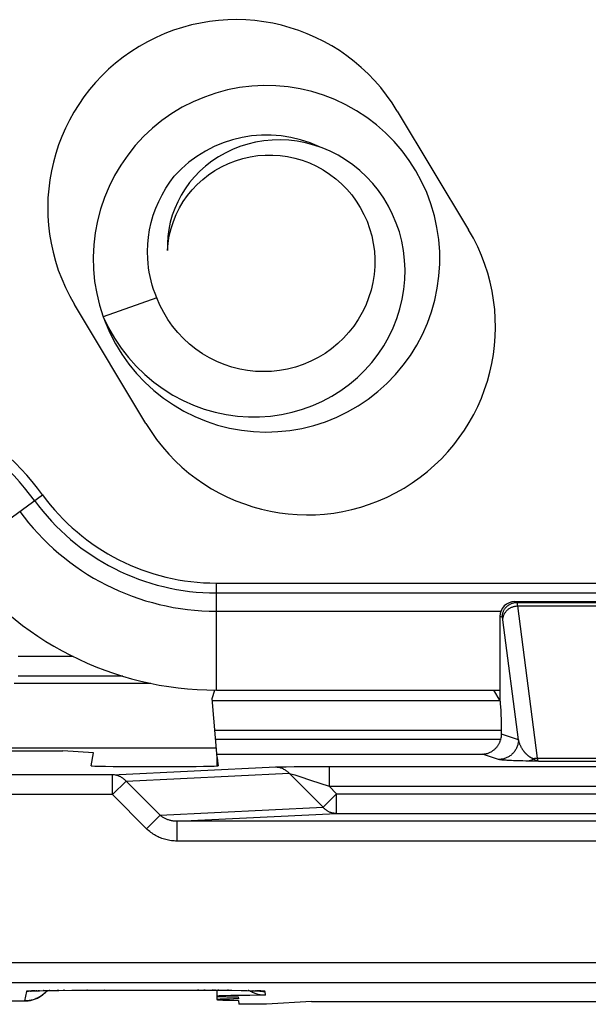
# Model space of a CAD drawing. Units: millimetres. Extents: x -104 to 104, y -38 to 38.
# Drawn here: x 48 to 53, y 22 to 32 of the extents above; entities that cross this region are included whole.
import ezdxf

# ---------------------------------------------------------------- set-up
doc = ezdxf.new("R2010")
doc.units = ezdxf.units.MM
doc.header["$LTSCALE"] = 16.335
doc.layers.get('0').update_dxf_attribs({"linetype": 'CONTINUOUS'})
doc.layers.add('ASSI', color=7, linetype='CONTINUOUS')

msp = doc.modelspace()

# ---------------------------------------------------------------- linework, layer by layer
at = {"color": 7, "linetype": 'CONTINUOUS'}
for p, q in [((51.3686, 31.0907), (51.2886, 31.184)), ((49.1785, 30.7073), (49.1383, 30.643)), ((49.16, 30.5774), (49.2025, 30.6382)), ((51.3105, 30.361), (51.2738, 30.4485)), ((48.8923, 29.606), (48.3512, 29.4136)), ((48.3553, 29.4051), (48.3695, 29.3645)), ((48.6097, 28.9371), (48.6878, 28.8422)), ((52.5073, 26.5375), (54.3927, 26.5375)), ((49.4938, 26.4406), (52.3669, 26.4406)), ((52.3572, 26.3876), (52.3572, 25.5375)), ((47.452, 25.7125), (48.8315, 25.7125)), ((49.4511, 25.5594), (49.4776, 25.644)), ((49.5032, 24.9635), (49.4511, 25.5594)), ((49.4938, 25.6436), (52.3572, 25.6436)), ((52.3586, 25.5352), (52.2937, 25.6436)), ((52.3729, 25.1998), (52.3729, 25.2364)), ((47.4231, 25.0611), (49.4947, 25.0611)), ((46.9648, 25.0297), (47.9423, 25.0297)), ((48.2517, 25.0096), (47.9423, 25.0297)), ((48.2289, 24.8804), (48.2517, 25.0096)), ((49.5, 24.9625), (49.5, 24.9289)), ((49.5034, 24.9615), (49.5062, 24.9289)), ((48.7335, 24.8717), (49.0101, 24.8717)), ((49.5, 24.9276), (49.5, 24.8786)), ((49.5065, 24.9262), (49.5105, 24.8804)), ((47.6165, 22.604), (47.6166, 22.604)), ((47.6169, 22.604), (47.6177, 22.6041)), ((47.6177, 22.6041), (47.6189, 22.6042)), ((47.6189, 22.6042), (47.6206, 22.6043)), ((47.6206, 22.6043), (47.6238, 22.6045)), ((47.6238, 22.6045), (47.6278, 22.6048)), ((47.6278, 22.6048), (47.6327, 22.605)), ((47.6327, 22.605), (47.6404, 22.6054)), ((47.6404, 22.6054), (47.6495, 22.6058)), ((47.6495, 22.6058), (47.663, 22.6063)), ((47.663, 22.6063), (47.6821, 22.607)), ((47.6821, 22.607), (47.7087, 22.6077)), ((47.7087, 22.6077), (47.7498, 22.6088)), ((47.7498, 22.6088), (47.8115, 22.61)), ((47.8115, 22.61), (47.9024, 22.6114)), ((47.9024, 22.6114), (48.0328, 22.6127)), ((48.0328, 22.6127), (48.1921, 22.6137)), ((48.1921, 22.6137), (48.3674, 22.6141)), ((48.3674, 22.6141), (48.3875, 22.6141)), ((48.3875, 22.6141), (49.3551, 22.6138)), ((49.3551, 22.6138), (49.5181, 22.6128)), ((49.5, 22.613), (49.5, 22.5175)), ((49.5181, 22.6128), (49.6514, 22.6115)), ((49.6514, 22.6115), (49.7432, 22.6101)), ((49.7432, 22.6101), (49.8046, 22.6089)), ((49.8046, 22.6089), (49.8448, 22.608)), ((49.8448, 22.608), (49.8738, 22.6071)), ((49.8738, 22.6071), (49.8945, 22.6064)), ((49.8945, 22.6064), (49.9089, 22.6059)), ((49.9089, 22.6059), (49.9186, 22.6055)), ((49.9186, 22.6055), (49.9267, 22.6051)), ((49.9267, 22.6051), (49.9317, 22.6048)), ((49.9317, 22.6048), (49.9358, 22.6046)), ((49.9358, 22.6046), (49.9391, 22.6044)), ((49.9391, 22.6044), (49.9408, 22.6042)), ((49.9408, 22.6042), (49.9421, 22.6041)), ((49.7148, 22.5452), (49.7166, 22.5246)), ((49.7178, 22.5103), (49.7213, 22.4703)), ((50.4555, 22.5), (50, 22.4703)), ((50.4555, 22.5), (62.0445, 22.5)), ((50, 22.4703), (49.7213, 22.4703))]:
    msp.add_line(p, q, dxfattribs=at)
at = {"color": 250, "linetype": 'CONTINUOUS'}
for p, q in [((46.8646, 26.9787), (47.7375, 27.6166)), ((49.4938, 26.7247), (60.9195, 26.7247)), ((49.4938, 25.6436), (49.4938, 26.7247)), ((49.4938, 26.6251), (60.5195, 26.6251)), ((52.5298, 26.53), (52.5073, 26.5375)), ((52.5298, 26.53), (54.3702, 26.53)), ((52.5364, 26.4936), (54.3636, 26.4936)), ((52.7357, 24.9549), (52.5364, 26.4936)), ((52.38, 26.3801), (52.3572, 26.3876)), ((52.5435, 25.143), (52.3866, 26.3546)), ((48.0474, 25.9833), (47.4925, 25.9833)), ((48.5507, 25.784), (47.4925, 25.784)), ((52.3586, 25.5352), (49.4532, 25.5352)), ((52.3729, 25.2364), (49.4793, 25.2364)), ((52.5435, 25.143), (52.3729, 25.1998)), ((49.4871, 25.1474), (52.3659, 25.1474)), ((49.5002, 24.9974), (52.1806, 24.9974)), ((52.3438, 24.9431), (52.1806, 24.9974)), ((48.4451, 24.7879), (50.0948, 24.8675)), ((50.0948, 24.8675), (50.1035, 24.8679)), ((50.1035, 24.8679), (50.1141, 24.8682)), ((50.1141, 24.8682), (50.1339, 24.8687)), ((50.1339, 24.8687), (50.1585, 24.8693)), ((50.1585, 24.8693), (50.199, 24.87)), ((50.199, 24.87), (50.2782, 24.871)), ((50.2782, 24.871), (50.4175, 24.872)), ((50.4175, 24.872), (50.5865, 24.8725)), ((50.5865, 24.8725), (61.8677, 24.8725)), ((50.6323, 24.8725), (50.6323, 24.6725)), ((52.4197, 24.9344), (52.4092, 24.9351)), ((52.4303, 24.9337), (52.4197, 24.9344)), ((52.441, 24.9331), (52.4303, 24.9337)), ((52.4571, 24.9323), (52.441, 24.9331)), ((52.4731, 24.9315), (52.4571, 24.9323)), ((52.4944, 24.9306), (52.4731, 24.9315)), ((52.5161, 24.9299), (52.4944, 24.9306)), ((52.5273, 24.9295), (52.5161, 24.9299)), ((52.5567, 24.9287), (52.5273, 24.9295)), ((52.5876, 24.9279), (52.5567, 24.9287)), ((52.618, 24.9274), (52.5876, 24.9279)), ((52.746, 24.9257), (52.618, 24.9274)), ((52.7357, 24.9549), (58.8643, 24.9549)), ((52.746, 24.9257), (58.854, 24.9257)), ((48.4451, 24.7879), (41.5549, 24.7879)), ((48.4451, 24.5879), (48.4451, 24.7879)), ((48.5817, 24.7245), (50.2277, 24.804)), ((50.5717, 24.4599), (50.2277, 24.804)), ((50.2335, 24.8023), (50.2448, 24.7989)), ((50.2448, 24.7989), (50.2595, 24.7943)), ((50.2595, 24.7943), (50.2847, 24.7864)), ((50.2847, 24.7864), (50.3354, 24.7702)), ((50.3354, 24.7702), (50.4429, 24.7352)), ((48.4451, 24.5879), (48.5817, 24.7245)), ((48.9257, 24.3805), (48.5817, 24.7245)), ((50.4429, 24.7352), (50.6323, 24.6725)), ((50.6323, 24.6725), (61.8677, 24.6725)), ((50.7083, 24.5965), (50.6323, 24.6725)), ((48.4451, 24.5879), (41.5549, 24.5879)), ((48.7891, 24.2439), (48.4451, 24.5879)), ((50.5717, 24.4599), (50.7083, 24.5965)), ((50.7083, 24.5965), (61.7917, 24.5965)), ((50.7083, 24.3966), (50.7083, 24.5965)), ((48.7891, 24.2439), (48.9257, 24.3805)), ((48.9257, 24.3805), (50.5717, 24.4599)), ((49.0972, 24.3188), (50.7083, 24.3966)), ((50.7083, 24.3966), (61.7917, 24.3966)), ((63.4028, 24.3188), (49.0972, 24.3188)), ((49.0972, 24.1188), (49.0972, 24.3188)), ((63.4028, 24.1188), (49.0972, 24.1188)), ((47.2787, 22.892), (65.2213, 22.892)), ((47.2787, 22.6921), (65.2213, 22.6921)), ((47.5751, 22.6003), (47.5581, 22.5038)), ((47.6278, 22.6052), (47.6132, 22.6045)), ((47.6404, 22.6054), (47.6278, 22.6052)), ((47.6495, 22.6058), (47.6446, 22.6059)), ((47.663, 22.6063), (47.6538, 22.6062)), ((47.6821, 22.607), (47.6739, 22.6069)), ((47.7087, 22.6077), (47.696, 22.6076)), ((47.7498, 22.6088), (47.7465, 22.6088)), ((47.8115, 22.61), (47.8048, 22.61)), ((47.9024, 22.6114), (47.8877, 22.6112)), ((47.9597, 22.612), (47.9512, 22.6119)), ((48.1921, 22.6137), (48.1868, 22.6138)), ((48.3674, 22.6141), (48.3647, 22.6142)), ((48.3875, 22.6141), (48.3875, 22.6142)), ((49.1818, 22.6141), (49.1818, 22.6142)), ((49.3163, 22.6139), (49.303, 22.614)), ((49.3803, 22.6137), (49.3678, 22.6138)), ((49.4634, 22.6132), (49.452, 22.6133)), ((49.4857, 22.6131), (49.4746, 22.6132)), ((49.5181, 22.6128), (49.5078, 22.613)), ((49.6162, 22.6119), (49.6071, 22.612)), ((49.8206, 22.6086), (49.8154, 22.6087)), ((49.8666, 22.6075), (49.862, 22.6075)), ((49.8987, 22.6065), (49.8881, 22.6067)), ((49.9174, 22.6058), (49.9062, 22.606)), ((49.9883, 22.5611), (49.9849, 22.6002))]:
    msp.add_line(p, q, dxfattribs=at)
at = {"color": 7, "linetype": 'CONTINUOUS'}
for points in [[(51.2886, 31.184), (51.2023, 31.2716), (51.1101, 31.3529), (51.0124, 31.4274), (50.9097, 31.495), (50.8025, 31.5552), (50.6913, 31.6077), (50.5767, 31.6522), (50.4593, 31.6886), (50.3396, 31.7167), (50.2183, 31.7363), (50.0958, 31.7474), (49.9729, 31.7498), (49.8502, 31.7436), (49.7281, 31.7288), (49.6074, 31.7054), (49.4887, 31.6736), (49.3724, 31.6336), (49.2593, 31.5855), (49.1498, 31.5296), (49.0445, 31.4662), (48.944, 31.3955), (48.8486, 31.3179), (48.7589, 31.2338), (48.6754, 31.1436), (48.5984, 31.0478), (48.5283, 30.9468), (48.4654, 30.8412), (48.4102, 30.7314), (48.3627, 30.6179), (48.3234, 30.5015), (48.2923, 30.3825), (48.2697, 30.2617), (48.2556, 30.1396), (48.2501, 30.0168), (48.2532, 29.8939), (48.265, 29.7715), (48.2853, 29.6503), (48.3141, 29.5308), (48.3512, 29.4136)], [(51.2738, 30.4485), (51.2313, 30.5326), (51.1833, 30.613), (51.1301, 30.6894), (51.0721, 30.7613), (51.0095, 30.8285), (50.9429, 30.8908), (50.8725, 30.9478), (50.7988, 30.9993), (50.7222, 31.0453), (50.6431, 31.0854), (50.5619, 31.1197), (50.4791, 31.1479), (50.3951, 31.1701), (50.3103, 31.1862), (50.2253, 31.1962), (50.1403, 31.2002), (50.0559, 31.1981), (49.9725, 31.1903), (49.8905, 31.1766), (49.8102, 31.1573), (49.732, 31.1327), (49.6564, 31.1028), (49.5836, 31.0679), (49.514, 31.0282), (49.4479, 30.9841), (49.3855, 30.9358), (49.3272, 30.8837), (49.2731, 30.8279), (49.2235, 30.769), (49.1785, 30.7073)], [(48.6878, 28.8422), (48.7723, 28.7529), (48.8629, 28.6698), (48.9591, 28.5932), (49.0604, 28.5236), (49.1664, 28.4613), (49.2764, 28.4066), (49.3901, 28.3597), (49.5067, 28.321), (49.6258, 28.2905), (49.7468, 28.2684), (49.869, 28.2549), (49.9918, 28.25), (50.1147, 28.2538), (50.237, 28.2661), (50.3581, 28.287), (50.4775, 28.3164), (50.5945, 28.3541), (50.7086, 28.3999), (50.8192, 28.4536), (50.9257, 28.5149), (51.0277, 28.5835), (51.1246, 28.6592), (51.2159, 28.7414), (51.3013, 28.8299), (51.3802, 28.9242), (51.4524, 29.0237), (51.5173, 29.1281), (51.5748, 29.2367), (51.6245, 29.3492), (51.6662, 29.4648), (51.6996, 29.5831), (51.7247, 29.7035), (51.7413, 29.8253), (51.7492, 29.948), (51.7486, 30.0709), (51.7393, 30.1935), (51.7214, 30.3151), (51.695, 30.4352), (51.6603, 30.5531), (51.6174, 30.6683), (51.5665, 30.7802), (51.5078, 30.8882), (51.4418, 30.9919), (51.3686, 31.0907)], [(49.2025, 30.6382), (49.2495, 30.696), (49.3007, 30.7503), (49.3559, 30.801), (49.4152, 30.8479), (49.4786, 30.8908), (49.5457, 30.9293), (49.6155, 30.9626), (49.6876, 30.9906), (49.7616, 31.0132), (49.8366, 31.0302), (49.912, 31.0415), (49.9875, 31.0473), (50.0632, 31.0475), (50.1384, 31.0424), (50.213, 31.0319), (50.2871, 31.0159), (50.3609, 30.9944), (50.4334, 30.9674), (50.5039, 30.935), (50.5719, 30.8976), (50.6371, 30.8552), (50.6988, 30.8084), (50.7566, 30.7576), (50.8103, 30.703), (50.8601, 30.6446), (50.9059, 30.5824), (50.9472, 30.517), (50.9837, 30.4487), (51.0151, 30.3781), (51.0415, 30.3054), (51.0626, 30.2308), (51.0785, 30.1548), (51.0888, 30.0778), (51.0937, 30)], [(48.8006, 30), (48.7986, 30.0727), (48.801, 30.1459), (48.808, 30.2195), (48.8196, 30.2932), (48.8358, 30.3666), (48.8566, 30.4391), (48.8818, 30.5103), (48.9115, 30.5799), (48.9452, 30.6473), (48.9827, 30.7121), (49.0239, 30.7742), (49.0684, 30.8335)], [(49.1383, 30.643), (49.1031, 30.5766), (49.0729, 30.5084), (49.0478, 30.4388), (49.0278, 30.3683), (49.013, 30.2971), (49.0034, 30.2256), (48.9988, 30.1542), (48.9994, 30.0834)], [(48.9994, 30.0834), (49.0062, 30.1579), (49.0186, 30.2318), (49.0364, 30.3047), (49.0597, 30.3763), (49.0883, 30.4461), (49.1219, 30.5133), (49.16, 30.5774)], [(48.3512, 29.4136), (48.4042, 29.3036), (48.4645, 29.1982), (48.5316, 29.0978), (48.6053, 29.0029), (48.685, 28.9138), (48.7704, 28.8309), (48.8608, 28.7546), (48.9559, 28.6852), (49.0551, 28.6229), (49.1578, 28.5681), (49.2636, 28.5208), (49.3719, 28.4813), (49.4821, 28.4497), (49.5936, 28.4259), (49.7059, 28.4102), (49.8184, 28.4024), (49.9305, 28.4025), (50.0418, 28.4104), (50.1516, 28.426), (50.2595, 28.4492), (50.3648, 28.4796), (50.4672, 28.5172), (50.5662, 28.5617), (50.6612, 28.6126), (50.7519, 28.6698), (50.8379, 28.7328), (50.9187, 28.8013), (50.9942, 28.8749), (51.0638, 28.9532), (51.1274, 29.0356), (51.1847, 29.1218), (51.2356, 29.2113), (51.2797, 29.3036), (51.3171, 29.3981), (51.3475, 29.4945), (51.3709, 29.5922), (51.3874, 29.6906), (51.3968, 29.7894), (51.3992, 29.8879), (51.3947, 29.9858), (51.3835, 30.0825), (51.3656, 30.1776), (51.3412, 30.2705), (51.3105, 30.361)], [(48.8923, 29.606), (48.8755, 29.6477), (48.8604, 29.69), (48.8469, 29.7329), (48.835, 29.7764), (48.8248, 29.8204), (48.8162, 29.8648), (48.8093, 29.9096), (48.8041, 29.9547), (48.8006, 30)], [(51.0937, 30), (51.0929, 29.9207), (51.0864, 29.8412), (51.074, 29.7619), (51.0557, 29.683), (51.0314, 29.6052), (51.0016, 29.5296), (50.9664, 29.4566), (50.9261, 29.3866), (50.881, 29.3199), (50.8318, 29.2574), (50.7784, 29.1987), (50.7205, 29.1436), (50.6579, 29.0919), (50.591, 29.0446), (50.5206, 29.002), (50.4469, 28.9646), (50.3703, 28.9325), (50.2919, 28.9062), (50.2122, 28.8858), (50.1315, 28.8713), (50.0505, 28.8627), (49.9699, 28.8599), (49.8898, 28.8628), (49.8098, 28.8713), (49.7302, 28.8855), (49.6516, 28.9054), (49.5741, 28.9309), (49.498, 28.9621), (49.4239, 28.9989), (49.3528, 29.0408), (49.2851, 29.0875), (49.2211, 29.1387), (49.1608, 29.1944), (49.1044, 29.2543), (49.0523, 29.3182), (49.0048, 29.3856), (48.9622, 29.4563), (48.9246, 29.5299), (48.8923, 29.606)], [(48.3695, 29.3645), (48.4181, 29.2516), (48.4746, 29.1423), (48.5385, 29.0374), (48.6097, 28.9371)], [(52.1806, 24.9974), (52.189, 24.9978), (52.1973, 24.9985), (52.2056, 24.9995), (52.2137, 25.001), (52.2218, 25.0028), (52.2298, 25.0049), (52.2376, 25.0074), (52.2452, 25.0102), (52.2526, 25.0133), (52.2597, 25.0166), (52.2667, 25.0202), (52.2735, 25.024), (52.28, 25.0281), (52.2862, 25.0323), (52.2923, 25.0368), (52.2981, 25.0414), (52.3036, 25.0461), (52.3089, 25.051), (52.314, 25.056), (52.3188, 25.0611), (52.3234, 25.0663), (52.3277, 25.0716), (52.3318, 25.0769), (52.3356, 25.0823), (52.3393, 25.0877), (52.3427, 25.0932), (52.3459, 25.0986), (52.3489, 25.1041), (52.3517, 25.1095), (52.3542, 25.115), (52.3566, 25.1204), (52.3588, 25.1258), (52.3608, 25.1312), (52.3627, 25.1367), (52.3644, 25.142), (52.3659, 25.1474)], [(47.5581, 22.5038), (47.5618, 22.5038), (47.5726, 22.5041), (47.5835, 22.5049), (47.5942, 22.506), (47.605, 22.5075), (47.6157, 22.5094), (47.6263, 22.5116), (47.6368, 22.5143), (47.6473, 22.5173), (47.6576, 22.5208), (47.6678, 22.5246), (47.6778, 22.5287), (47.6877, 22.5332), (47.6975, 22.5381), (47.707, 22.5433), (47.7164, 22.5489), (47.7255, 22.5548), (47.7344, 22.5611), (47.7431, 22.5676), (47.7516, 22.5745), (47.7598, 22.5817), (47.7677, 22.5892), (47.7754, 22.5969), (47.7827, 22.6049), (47.7867, 22.6095)], [(49.9883, 22.5611), (49.9782, 22.5613), (49.9681, 22.5618), (49.9579, 22.5626), (49.9477, 22.5638), (49.9375, 22.5654), (49.9273, 22.5673), (49.9172, 22.5695), (49.9072, 22.5721), (49.8971, 22.5751), (49.8872, 22.5784), (49.8773, 22.5821), (49.8675, 22.5862), (49.8577, 22.5907), (49.848, 22.5955), (49.8384, 22.6008), (49.829, 22.6064), (49.8258, 22.6084)], [(49.9421, 22.6041), (49.9429, 22.6041), (49.9432, 22.6041)], [(42.4398, 22.5038), (47.5581, 22.5038)]]:
    msp.add_lwpolyline(points, dxfattribs=at)
at = {"color": 250, "linetype": 'CONTINUOUS'}
for points in [[(52.38, 26.3801), (52.3802, 26.3866), (52.3806, 26.3931), (52.3813, 26.3996), (52.3823, 26.4061), (52.3836, 26.4125), (52.3852, 26.4189), (52.387, 26.4251), (52.3891, 26.4313), (52.3915, 26.4374), (52.3941, 26.4434), (52.397, 26.4493), (52.4001, 26.455), (52.4035, 26.4606), (52.4072, 26.466), (52.411, 26.4713), (52.4151, 26.4764), (52.4194, 26.4813), (52.4239, 26.4861), (52.4287, 26.4906), (52.4336, 26.4949), (52.4387, 26.499), (52.4439, 26.5029), (52.4494, 26.5065), (52.455, 26.5099), (52.4607, 26.513), (52.4665, 26.5159), (52.4725, 26.5186), (52.4786, 26.521), (52.4848, 26.5231), (52.4911, 26.5249), (52.4974, 26.5265), (52.5038, 26.5277), (52.5103, 26.5287), (52.5168, 26.5295), (52.5233, 26.5299), (52.5298, 26.53)], [(52.3866, 26.3546), (52.3869, 26.3611), (52.3875, 26.3676), (52.3885, 26.3741), (52.3898, 26.3806), (52.3914, 26.3869), (52.3933, 26.3933), (52.3956, 26.3995), (52.3981, 26.4056), (52.401, 26.4117), (52.4042, 26.4175), (52.4076, 26.4233), (52.4114, 26.4289), (52.4154, 26.4344), (52.4197, 26.4396), (52.4242, 26.4447), (52.429, 26.4496), (52.434, 26.4542), (52.4393, 26.4587), (52.4447, 26.4629), (52.4504, 26.4669), (52.4563, 26.4706), (52.4623, 26.4741), (52.4685, 26.4773), (52.4749, 26.4802), (52.4814, 26.4829), (52.488, 26.4853), (52.4947, 26.4874), (52.5015, 26.4891), (52.5084, 26.4906), (52.5153, 26.4918), (52.5223, 26.4927), (52.5293, 26.4933), (52.5364, 26.4936)], [(52.5364, 26.4936), (52.5359, 26.4988), (52.5354, 26.5037), (52.5349, 26.5082), (52.5344, 26.5122), (52.5338, 26.5159), (52.5333, 26.5192), (52.5328, 26.5221), (52.5322, 26.5247), (52.5316, 26.5268), (52.531, 26.5284), (52.5304, 26.5295), (52.5298, 26.53)], [(52.3866, 26.3546), (52.3861, 26.3582), (52.3856, 26.3616), (52.3851, 26.3648), (52.3846, 26.3676), (52.384, 26.3701), (52.3835, 26.3724), (52.383, 26.3745), (52.3824, 26.3763), (52.3818, 26.3778), (52.3812, 26.3789), (52.3806, 26.3796), (52.38, 26.3801)], [(52.5435, 25.143), (52.5433, 25.1343), (52.5427, 25.1256), (52.5418, 25.117), (52.5404, 25.1083), (52.5387, 25.0998), (52.5367, 25.0913), (52.5342, 25.0829), (52.5314, 25.0747), (52.5282, 25.0666), (52.5247, 25.0586), (52.5209, 25.0508), (52.5167, 25.0431), (52.5122, 25.0357), (52.5073, 25.0284), (52.5022, 25.0214), (52.4967, 25.0146), (52.491, 25.008), (52.4849, 25.0017), (52.4786, 24.9957), (52.4721, 24.9899), (52.4653, 24.9845), (52.4583, 24.9793), (52.451, 24.9745), (52.4436, 24.9699), (52.4359, 24.9657), (52.4281, 24.9619), (52.4202, 24.9583), (52.412, 24.9552), (52.4038, 24.9524), (52.3954, 24.9499), (52.387, 24.9478), (52.3784, 24.9461), (52.3698, 24.9448), (52.3612, 24.9438), (52.3525, 24.9433), (52.3438, 24.9431)], [(52.6959, 24.9492), (52.6931, 24.9503), (52.6902, 24.9514), (52.6874, 24.9526), (52.6847, 24.9538), (52.682, 24.955), (52.6793, 24.9563), (52.6765, 24.9578), (52.6736, 24.9593), (52.6707, 24.9608), (52.6679, 24.9625), (52.665, 24.9642), (52.6621, 24.966), (52.6593, 24.9679), (52.6564, 24.9698), (52.6536, 24.9717), (52.6508, 24.9738), (52.648, 24.9758), (52.6452, 24.9779), (52.6425, 24.9801), (52.6398, 24.9823), (52.6372, 24.9845), (52.6345, 24.9868), (52.6319, 24.9892), (52.6293, 24.9916), (52.6267, 24.9941), (52.6241, 24.9966), (52.6215, 24.9992), (52.6188, 25.0019), (52.6162, 25.0047), (52.6136, 25.0076), (52.6109, 25.0106), (52.6082, 25.0137), (52.6055, 25.017), (52.6028, 25.0203), (52.6001, 25.0238), (52.5973, 25.0274), (52.5946, 25.0312), (52.5918, 25.035), (52.589, 25.0391), (52.5862, 25.0433), (52.5835, 25.0476), (52.5807, 25.0521), (52.5779, 25.0567), (52.5752, 25.0615), (52.5725, 25.0665), (52.5698, 25.0717), (52.5671, 25.077), (52.5644, 25.0826), (52.5618, 25.0883), (52.5593, 25.0943), (52.5568, 25.1005), (52.5543, 25.107), (52.5519, 25.1136), (52.5497, 25.1206), (52.5475, 25.1278), (52.5454, 25.1353), (52.5435, 25.143)], [(50.0911, 24.8673), (50.0996, 24.8671), (50.1081, 24.8664), (50.1165, 24.8653), (50.1249, 24.8639), (50.1332, 24.862), (50.1414, 24.8597), (50.1496, 24.8571), (50.1576, 24.854), (50.1655, 24.8506), (50.1732, 24.8468), (50.1807, 24.8426), (50.1881, 24.8381), (50.1953, 24.8332), (50.2022, 24.828), (50.209, 24.8224), (50.2155, 24.8166), (50.2217, 24.8104), (50.2277, 24.804)], [(52.4092, 24.9351), (52.399, 24.9358), (52.3939, 24.9362), (52.389, 24.9367), (52.3842, 24.9371), (52.3795, 24.9375), (52.375, 24.938), (52.3706, 24.9385), (52.3663, 24.939), (52.3623, 24.9395), (52.3585, 24.94), (52.3549, 24.9406), (52.3516, 24.9412), (52.3487, 24.9418), (52.3461, 24.9424), (52.3438, 24.9431)], [(52.6959, 24.9492), (52.6918, 24.9458), (52.6876, 24.9427), (52.6833, 24.9398), (52.679, 24.9372), (52.6746, 24.9349), (52.6702, 24.9329), (52.6657, 24.9312), (52.6612, 24.9298), (52.6566, 24.9286), (52.6521, 24.9278), (52.6475, 24.9272), (52.6429, 24.927)], [(52.7357, 24.9549), (52.7312, 24.9547), (52.7267, 24.9545), (52.7223, 24.9541), (52.7178, 24.9536), (52.7134, 24.9529), (52.709, 24.9522), (52.7046, 24.9513), (52.7003, 24.9503), (52.6959, 24.9492)], [(52.746, 24.9257), (52.7409, 24.9262), (52.736, 24.9271), (52.7313, 24.9284), (52.7267, 24.9299), (52.7223, 24.9318), (52.718, 24.9339), (52.7139, 24.9361), (52.71, 24.9386), (52.7063, 24.9411), (52.7027, 24.9438), (52.6992, 24.9465), (52.6959, 24.9492)], [(52.746, 24.9257), (52.7451, 24.9261), (52.7442, 24.9269), (52.7434, 24.928), (52.7425, 24.9296), (52.7416, 24.9315), (52.7407, 24.9337), (52.7399, 24.9364), (52.739, 24.9394), (52.7382, 24.9427), (52.7373, 24.9464), (52.7365, 24.9505), (52.7357, 24.9549)], [(48.5817, 24.7245), (48.5766, 24.73), (48.5713, 24.7354), (48.5658, 24.7405), (48.5601, 24.7454), (48.5543, 24.75), (48.5483, 24.7544), (48.5421, 24.7586), (48.5358, 24.7625), (48.5293, 24.7661), (48.5228, 24.7695), (48.5161, 24.7726), (48.5093, 24.7754), (48.5024, 24.778), (48.4954, 24.7802), (48.4884, 24.7822), (48.4813, 24.7839), (48.4741, 24.7853), (48.4669, 24.7864), (48.4596, 24.7872), (48.4524, 24.7877), (48.4451, 24.7879)], [(50.2277, 24.804), (50.2304, 24.8032), (50.2335, 24.8023)], [(49.0972, 24.3188), (49.0891, 24.3188), (49.0811, 24.3192), (49.0731, 24.3197), (49.0652, 24.3204), (49.0573, 24.3214), (49.0495, 24.3226), (49.0417, 24.3241), (49.034, 24.3257), (49.0264, 24.3276), (49.019, 24.3296), (49.0116, 24.3319), (49.0043, 24.3344), (48.9972, 24.337), (48.9902, 24.3399), (48.9833, 24.3429), (48.9764, 24.3462), (48.9697, 24.3497), (48.963, 24.3535), (48.9564, 24.3574), (48.9499, 24.3617), (48.9436, 24.3661), (48.9374, 24.3707), (48.9315, 24.3755), (48.9257, 24.3805)], [(50.7083, 24.3966), (50.7011, 24.3968), (50.6938, 24.3973), (50.6865, 24.3981), (50.6793, 24.3991), (50.6722, 24.4005), (50.6651, 24.4022), (50.658, 24.4042), (50.651, 24.4064), (50.6441, 24.409), (50.6373, 24.4118), (50.6307, 24.4149), (50.6241, 24.4183), (50.6176, 24.4219), (50.6113, 24.4258), (50.6052, 24.43), (50.5992, 24.4344), (50.5933, 24.439), (50.5876, 24.4439), (50.5821, 24.4491), (50.5768, 24.4544), (50.5717, 24.4599)], [(49.0972, 24.1188), (49.0827, 24.119), (49.0683, 24.1197), (49.054, 24.1209), (49.0398, 24.1225), (49.0256, 24.1245), (49.0116, 24.127), (48.9977, 24.1299), (48.9839, 24.1333), (48.9702, 24.1371), (48.9568, 24.1413), (48.9435, 24.1459), (48.9305, 24.1509), (48.9177, 24.1563), (48.9051, 24.162), (48.8927, 24.1682), (48.8804, 24.1749), (48.8682, 24.182), (48.8562, 24.1895), (48.8444, 24.1975), (48.8327, 24.206), (48.8213, 24.2149), (48.8102, 24.2242), (48.7995, 24.2338), (48.7891, 24.2439)], [(47.7867, 22.6095), (47.7858, 22.6085), (47.7787, 22.6005), (47.7714, 22.5928), (47.7638, 22.5854), (47.7559, 22.5782), (47.7477, 22.5713), (47.7393, 22.5647), (47.7307, 22.5584), (47.7219, 22.5525), (47.7129, 22.5468), (47.7036, 22.5415), (47.6942, 22.5365), (47.6846, 22.5318), (47.6749, 22.5275), (47.665, 22.5235), (47.655, 22.5199), (47.6448, 22.5166), (47.6345, 22.5137), (47.6241, 22.5112), (47.6134, 22.509), (47.6026, 22.5071), (47.5916, 22.5057), (47.5805, 22.5047), (47.5694, 22.504), (47.5581, 22.5038)], [(47.6259, 22.6046), (47.6215, 22.6039), (47.61, 22.6023), (47.5984, 22.6012), (47.5868, 22.6005), (47.5751, 22.6003)], [(47.6132, 22.6045), (47.6068, 22.6041), (47.601, 22.6037), (47.5957, 22.6033), (47.591, 22.603), (47.5869, 22.6026), (47.5834, 22.6022), (47.5805, 22.6018), (47.5782, 22.6014), (47.5765, 22.601), (47.5755, 22.6007), (47.5751, 22.6003)], [(49.9849, 22.6002), (49.9845, 22.6006), (49.9836, 22.601), (49.982, 22.6014), (49.9799, 22.6018), (49.9771, 22.6022), (49.9738, 22.6025), (49.9699, 22.6029), (49.9653, 22.6033), (49.9602, 22.6037), (49.9545, 22.604), (49.9482, 22.6044), (49.9414, 22.6048), (49.934, 22.6051), (49.9186, 22.6055)], [(49.9337, 22.6047), (49.9394, 22.6037), (49.9507, 22.6022), (49.9621, 22.6011), (49.9734, 22.6005), (49.9849, 22.6002)]]:
    msp.add_lwpolyline(points, dxfattribs=at)
at = {"color": 7, "linetype": 'CONTINUOUS'}
for centre, radius, start, end in [((50, 30), 1.25, 64.64304, 138.17986), ((49.4938, 28.9), 2.4594, 216.15701, 270), ((49.4938, 28.9), 3.2564, 216.15701, 270)]:
    msp.add_arc(centre, radius, start, end, dxfattribs=at)
at = {"color": 250, "linetype": 'CONTINUOUS'}
for centre, radius, start, end in [((45.4568, 25.95), 2.8247, 36.15701, 90), ((45.4568, 25.95), 2.7251, 36.15701, 90), ((49.4938, 28.9), 2.2749, 216.15701, 270), ((49.4938, 28.9), 2.1753, 216.15701, 270)]:
    msp.add_arc(centre, radius, start, end, dxfattribs=at)
at = {"color": 7, "linetype": 'CONTINUOUS'}
for centre, major_axis, ratio, start_param, end_param in [((52.5074, 26.3875), (0.1425, -0.0475), 0.998478, 1.89276, 3.462643), ((52.3572, 25.2364), (0, 0.3), 0.052408, -1.570796, -0.087266), ((52.1727, 25.2), (0.19, -0.0633), 0.998478, 0.055741, 0.32105), ((50, 24.9625), (0.5, 0), 0.017455, 9.311632, 9.540978), ((48.7366, 24.8804), (0.5077, 0.0001), 0.017197, 3.138558, 4.706324), ((49.0086, 24.8804), (0.5019, 0), 0.017396, -1.567752, 0.001523), ((50, 24.9276), (0.5, 0), 0.017455, 2.983726, 3.302513), ((50, 22.5524), (0.5, 0), 0.017455, 1.594238, 4.105317), ((50, 22.5175), (0.5, 0), 0.017455, 2.173497, 4.112743)]:
    msp.add_ellipse(centre, major_axis=major_axis, ratio=ratio, start_param=start_param, end_param=end_param, dxfattribs=at)
at = {"layer": 'ASSI', "color": 7, "linetype": 'CONTINUOUS'}
for p, q in [((51.3205, 31.492), (52.0408, 30.2915)), ((48.7824, 28.3365), (48.0621, 29.537))]:
    msp.add_line(p, q, dxfattribs=at)
for centre, start, end in [((49.6913, 30.5145), 30.96376, 210.96376), ((50.4116, 29.314), 210.96376, 30.96376)]:
    msp.add_arc(centre, 1.9, start, end, dxfattribs=at)

doc.saveas('drawing.dxf')
